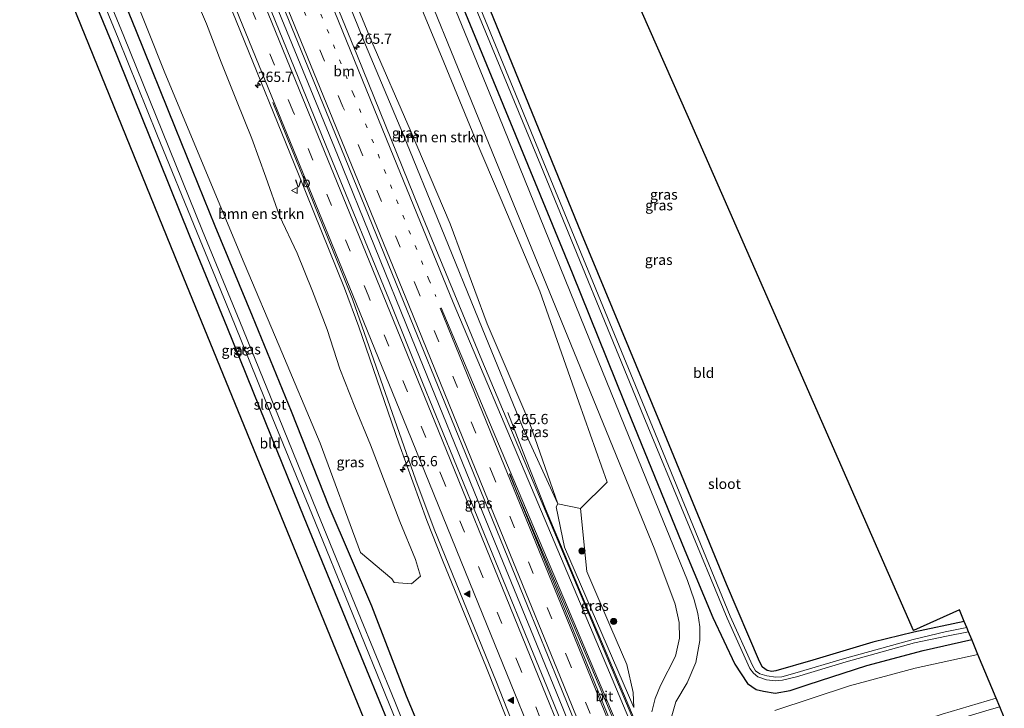
# Model space of a CAD drawing. Units: metres. Extents: x 180000 to 183175, y 518750 to 525000.
# Drawn here: x 182157 to 182396, y 520244 to 520412 of the extents above; entities that cross this region are included whole.
import ezdxf
from ezdxf.enums import TextEntityAlignment as Align

# ---------------------------------------------------------------- set-up
doc = ezdxf.new("R2010")
doc.units = ezdxf.units.M
doc.linetypes.add('VW-1-3_STREEP', pattern=[4, 1, -3])
doc.linetypes.add('VW-3-9_STREEP', pattern=[12, 3, -9])
doc.layers.get('0').update_dxf_attribs({"lineweight": 25})
for name, color, linetype, lineweight in [('B-ME-AM-KILOMETR-S-B1', 7, 'Continuous', 18), ('B-ME-BV-GELEIDECONSTRUCTIE-GELEIDERAIL-L-B1', 213, 'BV-GELEIDERAIL', 18), ('B-ME-GR-BOMENSTRUIKEN-GV-B6', 93, 'Continuous', 18), ('B-ME-GR-BOOM-S-B1', 93, 'Continuous', 18), ('B-ME-GW-KRUINLIJN-L-B1', 93, 'Continuous', 18), ('B-ME-GW-TEENLIJN-L-B1', 93, 'Continuous', 18), ('B-ME-IE-GRASLAND-GV-B6', 93, 'Continuous', 18), ('B-ME-IE-GRONDWERKLIJN-GROND_INGERICHT-GV-B6', 253, 'Continuous', 18), ('B-ME-OG-WATER-GV-B6', 153, 'Continuous', 18), ('B-ME-VH-VERH_SOORT-BITUMEN-GV-B6', 8, 'IE-TERREINAFSCHEIDING-NATUURLIJK-HOUTWAL', 18), ('B-ME-VW-MARKERING-13STREEP-045-L-B1', 255, 'VW-1-3_STREEP', 18), ('B-ME-VW-MARKERING-39STREEP-015-L-B1', 255, 'VW-3-9_STREEP', 18), ('B-ME-VW-MARKERING-STREEP-015-L-B1', 7, 'Continuous', 18), ('B-ME-VW-MARKERING-VLAKMARK-GV-B6', 7, 'Continuous', 18), ('B-ME-VW-MARKERING-VLAKMARK-S-B1', 7, 'Continuous', 18), ('B-ME-VW-MEUBILAIR_WEGMEUBILAIR-VERKEERSBORD-S-B1', 8, 'Continuous', 18)]:
    doc.layers.add(name, color=color, linetype=linetype, lineweight=lineweight)
doc.layers.add('B-ME-GW-INSTEEKWATERGANG-L-B1', color=10, linetype='Continuous')
doc.layers.add('B-ME-KG-KADASTRAAL-OPNAMEDTMGRENS-L-B1', color=10, linetype='Continuous')
doc.styles.add('NLCS-ISO', font='NLCS-ISO.TTF')
doc.linetypes.add('BV-GELEIDERAIL', pattern='A,10,-3,[108,NLCS.SHX,S=1,R=0,X=0,Y=0],-3', length=16)
doc.linetypes.add('IE-TERREINAFSCHEIDING-NATUURLIJK-HOUTWAL', pattern='A,7,-1.5,[67,NLCS.SHX,S=0.75,R=45,X=0,Y=0],-1.5,7,-1.5,[70,NLCS.SHX,S=0.75,R=0,X=0,Y=0],-1.5', length=20)

# ---------------------------------------------------------------- blocks, each defined once
blk = doc.blocks.new('hecto')
for p, q in [((0, 0.625), (-0.625, 0)), ((0, -0.625), (0, 0.625)), ((-0.625, 0), (0.625, 0)), ((0.625, 0), (0, -0.625))]:
    blk.add_line(p, q)
blk = doc.blocks.new('verfsymbol')
for color in [252, 253]:
    blk.add_hatch(color=color).paths.add_polyline_path([(0.75, -0.625), (0, 0.75), (-0.75, -0.625)])
blk.add_lwpolyline([(0.75, -0.625), (0, 0.75), (-0.75, -0.625)], close=True)
blk = doc.blocks.new('boom')
h = blk.add_hatch(color=256)
edge = h.paths.add_edge_path()
edge.add_arc((0, 0), 0.75, 0, 360)
blk.add_circle((0, 0), 0.75)
blk = doc.blocks.new('verkeersbord')
for p, q in [((0, 0.75), (-0.75, -0.625)), ((0.75, -0.625), (0, 0.75)), ((-0.75, -0.625), (0.75, -0.625))]:
    blk.add_line(p, q)

msp = doc.modelspace()

# ---------------------------------------------------------------- linework, layer by layer
at = {"layer": 'B-ME-BV-GELEIDECONSTRUCTIE-GELEIDERAIL-L-B1'}
for points in [[(182198.1558, 520466.6907, -1.7237), (182215.7956, 520423.4678, -1.6688), (182233.9616, 520379.0377, -1.6759), (182252.0065, 520334.5586, -1.676), (182270.1124, 520290.1044, -1.5849), (182288.6898, 520244.7004, -1.604), (182295.4537, 520227.7477, -1.5629)], [(182275.459, 520316.33, -2.6), (182279.763, 520305.2, -2.25), (182282.644, 520297.823, -1.981), (182284.647, 520292.847, -1.945), (182288.277, 520284.201, -1.97), (182292.936, 520273.134, -1.954), (182297.647, 520262.08, -1.92), (182303.829, 520247.352, -1.912), (182310.064, 520232.617, -1.893), (182324.59, 520198.287, -1.844), (182330.635, 520184.907, -1.823), (182338.421, 520169.476, -1.81), (182343.5099, 520159.5376, -1.822)]]:
    msp.add_polyline3d(points, dxfattribs=at)
at = {"layer": 'B-ME-GR-BOMENSTRUIKEN-GV-B6'}
for points in [[(182287.635, 520294.081, -2.798), (182280.778, 520313.643, -2.92), (182270.409, 520337.866, -3.038), (182261.413, 520362.226, -3.145), (182251.668, 520385.12, -3.126), (182242.313, 520406.573, -3.173), (182234.386, 520425.946, -3.228), (182225.281, 520450.212, -3.195), (182215.375, 520474.23, -3.244), (182215.2134, 520474.6469, -3.2458), (182227.761, 520480.498, -3.149), (182235.194, 520461.983, -3.103), (182243.831, 520440.705, -3.117), (182251.335, 520422.221, -3.129), (182259.842, 520401.603, -3.12), (182267.525, 520382.981, -3.112), (182273.808, 520368.143, -3.064), (182283.254, 520345.834, -2.992), (182292.751, 520318.861, -2.957), (182299.626, 520299.335, -2.931), (182293.171, 520292.958, -2.99), (182287.635, 520294.081, -2.798)], [(182198.1564, 520420.1298, -2.9011), (182202.0591, 520410.9204, -2.9159), (182205.6818, 520401.5994, -2.9123), (182209.3598, 520392.3001, -2.9099), (182213.1576, 520383.0492, -2.9168), (182216.514, 520373.6204, -2.9814), (182219.8935, 520364.2031, -2.8358), (182224.1245, 520355.1223, -2.8736), (182227.9318, 520345.8742, -2.8499), (182231.4269, 520336.5035, -2.9041), (182234.5118, 520326.9696, -2.8512), (182238.2358, 520317.6886, -2.888), (182242.0394, 520308.4396, -2.9177), (182245.5569, 520299.077, -2.7974), (182249.1571, 520289.7468, -2.8367), (182252.9641, 520280.4994, -2.8464), (182254.2211, 520276.4488, -2.8224), (182252.0022, 520274.6041, -3.0535), (182247.8058, 520274.9336, -3.1862), (182247.202, 520275.854, -3.46), (182239.609, 520282.205, -3.512), (182229.734, 520308.807, -3.43), (182219.748, 520332.561, -3.427), (182211.28, 520352.704, -3.424), (182200.898, 520377.598, -3.488), (182191.8, 520399.415, -3.544), (182183.667, 520419.837, -3.521)]]:
    msp.add_polyline3d(points, dxfattribs=at)
at = {"layer": 'B-ME-GW-INSTEEKWATERGANG-L-B1'}
for points in [[(182386.562, 520265.454, -3.491), (182374.285, 520262.823, -3.45), (182364.34, 520260.433, -3.42), (182349.695, 520256.005, -3.428), (182340.732, 520253.438, -3.478), (182339.717, 520253.272, -3.523), (182338.627, 520253.504, -3.546), (182337.487, 520254.309, -3.5), (182336.706, 520255.687, -3.455), (182328.688, 520274.501, -3.42), (182312.419, 520313.937, -3.43), (182293.393, 520359.867, -3.497), (182273.329, 520408.991, -3.48), (182255.146, 520453.49, -3.477), (182241.454, 520486.886, -3.535)], [(182236.132, 520484.403, -3.352), (182252.688, 520443.872, -3.247), (182272.566, 520395.487, -3.198), (182291.086, 520350.276, -3.139), (182303.74, 520318.882, -3.171), (182318.538, 520282.692, -3.007), (182325.322, 520266.409, -3.112), (182330.732, 520255.038, -3.203), (182333.82, 520250.336, -3.112), (182335.875, 520248.912, -3.129), (182337.685, 520248.447, -3.068), (182340.578, 520247.952, -3.024), (182344.184, 520248.618, -2.984), (182348.598, 520250.098, -3.092), (182362.839, 520254.695, -3.096), (182376.56, 520258.341, -3.108), (182388.415, 520261.009, -3.051)], [(182259.442, 520219.545, -3.329), (182259.5233, 520221.6598, -3.1685), (182258.3322, 520227.7604, -3.2812), (182256.72, 520233.123, -3.401), (182250.822, 520247.274, -3.432), (182242.331, 520269.144, -3.315), (182231.971, 520293.377, -3.475), (182222.745, 520316.59, -3.436), (182213.291, 520339.727, -3.417), (182204.182, 520361.674, -3.488), (182194.535, 520385.515, -3.489), (182185.042, 520409.098, -3.501), (182175.719, 520431.997, -3.443), (182167.3849, 520452.3388, -3.4705)], [(182161.1666, 520449.4391, -3.4776), (182169.307, 520429.818, -3.55), (182178.877, 520406.601, -3.616), (182188.209, 520383.482, -3.583), (182197.983, 520359.359, -3.582), (182207.051, 520337.167, -3.554), (182216.431, 520313.878, -3.498), (182225.791, 520290.862, -3.481), (182235.822, 520266.351, -3.533), (182244.768, 520244.596, -3.567), (182250.618, 520230.249, -3.492), (182252.7774, 520224.7617, -3.3649), (182255.206, 520219.658, -3.375)]]:
    msp.add_polyline3d(points, dxfattribs=at)
at = {"layer": 'B-ME-GW-KRUINLIJN-L-B1'}
for points in [[(182287.635, 520294.081, -2.798), (182279.042, 520312.828, -2.812), (182269.172, 520336.867, -2.872), (182259.2, 520361.364, -2.882), (182249.914, 520384.198, -2.861), (182240.801, 520405.832, -2.867), (182233.056, 520424.975, -2.82), (182223.256, 520449.35, -2.866), (182213.846, 520473.074, -2.866), (182213.5396, 520473.8664, -2.8694)], [(182306.091, 520244.486, -2.685), (182289.286, 520283.56, -2.533), (182287.186, 520293.376, -2.818), (182287.635, 520294.081, -2.798)], [(182336.819, 520225.638, 3.352), (182336.008, 520227.602, 3.3), (182336.013, 520228.017, 3.27), (182336.035, 520228.335, 3.266), (182336.789, 520228.857, 3.264), (182337.905, 520229.027, 3.29), (182338.905, 520228.672, 3.308), (182339.983, 520228.928, 3.33), (182341.588, 520229.152, 3.321), (182343.439, 520229.609, 3.314), (182345.427, 520229.943, 3.257), (182351.793, 520232.48, 3.186), (182367.911, 520238.533, 2.972), (182381.192, 520242.886, 2.666), (182394.367, 520246.74, 2.351)]]:
    msp.add_polyline3d(points, dxfattribs=at)
at = {"layer": 'B-ME-GW-TEENLIJN-L-B1'}
for points in [[(182215.2134, 520474.6469, -3.2458), (182215.375, 520474.23, -3.244), (182225.281, 520450.212, -3.195), (182234.386, 520425.946, -3.228), (182242.313, 520406.573, -3.173), (182251.668, 520385.12, -3.126), (182261.413, 520362.226, -3.145), (182270.409, 520337.866, -3.038), (182280.778, 520313.643, -2.92), (182287.635, 520294.081, -2.798)], [(182306.091, 520244.486, -2.685), (182305.981, 520248.136, -2.757), (182304.427, 520254.921, -2.83), (182300.519, 520263.942, -2.773), (182294.697, 520277.614, -2.763), (182293.171, 520292.958, -2.99)], [(182340.451, 520243.767, -2.847), (182358.666, 520249.77, -2.921), (182374.657, 520254.082, -2.875), (182389.91, 520257.426, -2.825)]]:
    msp.add_polyline3d(points, dxfattribs=at)
at = {"layer": 'B-ME-IE-GRASLAND-GV-B6'}
for points in [[(182234.473, 520483.63, -3.297), (182236.132, 520484.403, -3.352), (182252.688, 520443.872, -3.247), (182272.566, 520395.487, -3.198), (182291.086, 520350.276, -3.139), (182303.74, 520318.882, -3.171), (182318.538, 520282.692, -3.007), (182325.322, 520266.409, -3.112), (182330.732, 520255.038, -3.203), (182333.82, 520250.336, -3.112), (182335.875, 520248.912, -3.129), (182337.685, 520248.447, -3.068), (182340.578, 520247.952, -3.024), (182344.184, 520248.618, -2.984), (182348.598, 520250.098, -3.092), (182362.839, 520254.695, -3.096), (182376.56, 520258.341, -3.108), (182388.415, 520261.009, -3.051), (182389.91, 520257.426, -2.825), (182374.657, 520254.082, -2.875), (182358.666, 520249.77, -2.921), (182340.451, 520243.767, -2.847)], [(182315.393, 520242.429, -2.878), (182316.315, 520245.883, -2.849), (182319.119, 520250.506, -2.838), (182321.241, 520255.461, -2.856), (182322.159, 520260.762, -2.907), (182322.164, 520264.154, -2.931), (182321.715, 520267.365, -2.932), (182320.845, 520270.737, -2.935), (182319.184, 520275.419, -2.951), (182312.376, 520292.124, -2.937), (182293.068, 520339.695, -3.062), (182273.26, 520388.522, -3.128), (182251.413, 520442.048, -3.207), (182234.473, 520483.63, -3.297)], [(182314.6045, 520221.1825, -2.6805), (182300.2125, 520255.2949, -2.7008), (182284.6823, 520292.1568, -2.6454), (182269.1624, 520329.0228, -2.6794), (182253.9051, 520365.9994, -2.6936), (182238.8185, 520403.0451, -2.692), (182223.7465, 520440.097, -2.6132), (182210.5471, 520472.4708, -2.6598), (182213.5396, 520473.8664, -2.8694), (182213.846, 520473.074, -2.866), (182223.256, 520449.35, -2.866), (182233.056, 520424.975, -2.82), (182240.801, 520405.832, -2.867), (182249.914, 520384.198, -2.861), (182259.2, 520361.364, -2.882), (182269.172, 520336.867, -2.872), (182279.042, 520312.828, -2.812), (182287.635, 520294.081, -2.798)], [(182287.635, 520294.081, -2.798), (182279.042, 520312.828, -2.812), (182269.172, 520336.867, -2.872), (182259.2, 520361.364, -2.882), (182249.914, 520384.198, -2.861), (182240.801, 520405.832, -2.867), (182233.056, 520424.975, -2.82), (182223.256, 520449.35, -2.866), (182213.846, 520473.074, -2.866), (182213.5396, 520473.8664, -2.8694), (182215.2134, 520474.6469, -3.2458), (182215.375, 520474.23, -3.244), (182225.281, 520450.212, -3.195), (182234.386, 520425.946, -3.228), (182242.313, 520406.573, -3.173), (182251.668, 520385.12, -3.126), (182261.413, 520362.226, -3.145), (182270.409, 520337.866, -3.038), (182280.778, 520313.643, -2.92), (182287.635, 520294.081, -2.798)], [(182300.0235, 520212.5328, -2.3625), (182284.9124, 520249.5683, -2.3922), (182269.7915, 520286.6005, -2.4057), (182254.6878, 520323.6389, -2.4275), (182247.2311, 520342.1974, -2.4623), (182232.0648, 520379.2107, -2.4521), (182216.9771, 520416.2562, -2.4626), (182201.8792, 520453.2975, -2.4864), (182196.6717, 520465.9986, -2.52), (182199.5096, 520467.3221, -2.3808)], [(182199.5096, 520467.3221, -2.3808), (182204.7943, 520454.4855, -2.3355), (182219.8497, 520417.4269, -2.3419), (182234.952, 520380.3874, -2.3727), (182250.0304, 520343.3383, -2.3505), (182265.1254, 520306.2958, -2.3121), (182280.2014, 520269.2455, -2.3045), (182287.807, 520250.7479, -2.2941), (182306.0966, 520205.6536, -2.3015)], [(182253.665, 520231.606, -5.126), (182247.915, 520245.957, -5.153), (182239.041, 520267.686, -5.145), (182229.045, 520292.091, -5.183), (182219.609, 520315.354, -5.173), (182210.208, 520338.453, -5.15), (182201.112, 520360.567, -5.169), (182191.358, 520384.663, -5.179), (182181.953, 520407.895, -5.163), (182172.548, 520430.874, -5.154), (182164.3524, 520450.9249, -5.1786), (182167.3849, 520452.3388, -3.4705), (182175.719, 520431.997, -3.443), (182185.042, 520409.098, -3.501), (182194.535, 520385.515, -3.489), (182204.182, 520361.674, -3.488), (182213.291, 520339.727, -3.417), (182222.745, 520316.59, -3.436), (182231.971, 520293.377, -3.475), (182242.331, 520269.144, -3.315), (182250.822, 520247.274, -3.432), (182256.72, 520233.123, -3.401)], [(182255.146, 520453.49, -3.477), (182273.329, 520408.991, -3.48), (182293.393, 520359.867, -3.497), (182312.419, 520313.937, -3.43), (182328.688, 520274.501, -3.42), (182336.706, 520255.687, -3.455), (182337.487, 520254.309, -3.5), (182338.627, 520253.504, -3.546), (182339.717, 520253.272, -3.523), (182340.732, 520253.438, -3.478), (182349.695, 520256.005, -3.428), (182364.34, 520260.433, -3.42), (182374.285, 520262.823, -3.45), (182386.562, 520265.454, -3.491), (182387.166, 520264.005, -4.443), (182381.9, 520262.905, -4.449), (182374.104, 520261.085, -4.485), (182357.434, 520256.451, -4.548), (182345.295, 520252.854, -4.603), (182342.199, 520251.964, -4.603), (182340.668, 520251.896, -4.603), (182338.549, 520252.223, -4.603), (182336.79, 520252.711, -4.603), (182335.721, 520253.446, -4.603), (182335.012, 520254.711, -4.603), (182329.622, 520266.727, -4.635), (182309.388, 520316.001, -4.698), (182284.232, 520377.069, -4.766), (182260.121, 520435.892, -4.905)], [(182250.618, 520230.249, -3.492), (182244.768, 520244.596, -3.567), (182235.822, 520266.351, -3.533), (182225.791, 520290.862, -3.481), (182216.431, 520313.878, -3.498), (182207.051, 520337.167, -3.554), (182197.983, 520359.359, -3.582), (182188.209, 520383.482, -3.583), (182178.877, 520406.601, -3.616), (182169.307, 520429.818, -3.55), (182161.1666, 520449.4391, -3.4776), (182163.0535, 520450.3194, -5.1995)], [(182163.0535, 520450.3194, -5.1995), (182171.172, 520430.435, -5.153), (182180.609, 520407.435, -5.184), (182189.992, 520384.098, -5.163), (182199.792, 520360.082, -5.158), (182208.903, 520337.899, -5.168), (182218.277, 520314.743, -5.146), (182227.706, 520291.64, -5.16), (182237.677, 520267.106, -5.157), (182246.593, 520245.399, -5.155), (182252.432, 520231.035, -5.127)], [(182194.1974, 520448.7145, -2.7126), (182209.3062, 520411.6773, -2.6683), (182224.483, 520374.3685, -2.6761), (182235.7004, 520346.5445, -2.6793), (182239.1544, 520337.1716, -2.7134), (182248.9417, 520308.8123, -2.742), (182255.7504, 520290.0079, -2.7452), (182259.5704, 520280.3223, -2.7477), (182270.2486, 520254.1163, -2.6967), (182277.6146, 520235.5247, -2.6674)], [(182259.252, 520435.216, -4.905), (182283.468, 520376.481, -4.766), (182308.576, 520315.289, -4.698), (182328.819, 520266.224, -4.635), (182334.383, 520253.957, -4.603), (182335.268, 520252.852, -4.603), (182336.355, 520251.982, -4.603), (182338.437, 520251.186, -4.603), (182340.536, 520250.994, -4.603), (182342.35, 520251.168, -4.603), (182345.752, 520251.969, -4.603), (182357.836, 520255.644, -4.548), (182374.459, 520260.196, -4.485), (182382.241, 520261.866, -4.449), (182387.628, 520262.897, -4.443), (182388.415, 520261.009, -3.051), (182376.56, 520258.341, -3.108), (182362.839, 520254.695, -3.096), (182348.598, 520250.098, -3.092), (182344.184, 520248.618, -2.984), (182340.578, 520247.952, -3.024), (182337.685, 520248.447, -3.068), (182335.875, 520248.912, -3.129), (182333.82, 520250.336, -3.112), (182330.732, 520255.038, -3.203), (182325.322, 520266.409, -3.112), (182318.538, 520282.692, -3.007), (182303.74, 520318.882, -3.171), (182291.086, 520350.276, -3.139), (182272.566, 520395.487, -3.198), (182252.688, 520443.872, -3.247)], [(182247.558, 520438.933, -3.087), (182271.654, 520379.775, -3.03), (182290.811, 520332.958, -2.932), (182311.244, 520282.869, -2.902), (182316.215, 520269.679, -2.863), (182317.17, 520265.195, -2.91), (182317.207, 520261.389, -2.919), (182316.277, 520256.987, -2.883), (182312.642, 520249.856, -2.935), (182311.304, 520246.689, -2.917), (182310.474, 520243.442, -2.896)], [(182256.72, 520233.123, -3.401), (182250.822, 520247.274, -3.432), (182242.331, 520269.144, -3.315), (182231.971, 520293.377, -3.475), (182222.745, 520316.59, -3.436), (182213.291, 520339.727, -3.417), (182204.182, 520361.674, -3.488), (182194.535, 520385.515, -3.489), (182185.042, 520409.098, -3.501), (182175.719, 520431.997, -3.443)], [(182287.635, 520294.081, -2.798), (182287.186, 520293.376, -2.818), (182289.286, 520283.56, -2.533), (182306.091, 520244.486, -2.685), (182305.981, 520248.136, -2.757), (182304.427, 520254.921, -2.83), (182300.519, 520263.942, -2.773), (182294.697, 520277.614, -2.763), (182293.171, 520292.958, -2.99), (182299.626, 520299.335, -2.931), (182292.751, 520318.861, -2.957), (182283.254, 520345.834, -2.992), (182273.808, 520368.143, -3.064), (182267.525, 520382.981, -3.112), (182259.842, 520401.603, -3.12), (182251.335, 520422.221, -3.129)], [(182183.667, 520419.837, -3.521), (182191.8, 520399.415, -3.544), (182200.898, 520377.598, -3.488), (182211.28, 520352.704, -3.424), (182219.748, 520332.561, -3.427), (182229.734, 520308.807, -3.43), (182239.609, 520282.205, -3.512), (182247.202, 520275.854, -3.46), (182247.8058, 520274.9336, -3.1862), (182252.0022, 520274.6041, -3.0535), (182254.2211, 520276.4488, -2.8224), (182252.9641, 520280.4994, -2.8464), (182249.1571, 520289.7468, -2.8367), (182245.5569, 520299.077, -2.7974), (182242.0394, 520308.4396, -2.9177), (182238.2358, 520317.6886, -2.888), (182234.5118, 520326.9696, -2.8512), (182231.4269, 520336.5035, -2.9041), (182227.9318, 520345.8742, -2.8499), (182224.1245, 520355.1223, -2.8736), (182219.8935, 520364.2031, -2.8358), (182216.514, 520373.6204, -2.9814), (182213.1576, 520383.0492, -2.9168), (182209.3598, 520392.3001, -2.9099), (182205.6818, 520401.5994, -2.9123), (182202.0591, 520410.9204, -2.9159), (182198.1564, 520420.1298, -2.9011)], [(182287.635, 520294.081, -2.798), (182293.171, 520292.958, -2.99), (182294.697, 520277.614, -2.763), (182300.519, 520263.942, -2.773), (182304.427, 520254.921, -2.83), (182305.981, 520248.136, -2.757), (182306.091, 520244.486, -2.685), (182289.286, 520283.56, -2.533), (182287.186, 520293.376, -2.818), (182287.635, 520294.081, -2.798)], [(182340.451, 520243.767, -2.847), (182358.666, 520249.77, -2.921), (182374.657, 520254.082, -2.875), (182389.91, 520257.426, -2.825), (182394.367, 520246.74, 2.351), (182381.192, 520242.886, 2.666)], [(182336.008, 520227.602, 3.3), (182336.013, 520228.017, 3.27), (182336.035, 520228.335, 3.266), (182336.789, 520228.857, 3.264), (182337.905, 520229.027, 3.29), (182338.905, 520228.672, 3.308), (182339.983, 520228.928, 3.33), (182341.588, 520229.152, 3.321), (182343.439, 520229.609, 3.314), (182345.427, 520229.943, 3.257), (182351.793, 520232.48, 3.186), (182367.911, 520238.533, 2.972), (182381.192, 520242.886, 2.666), (182394.367, 520246.74, 2.351), (182395.233, 520244.663, 2.392), (182392.653, 520243.92, 2.458), (182377.456, 520239.347, 2.847), (182366.135, 520235.438, 3.09), (182355.021, 520231.293, 3.261), (182342.305, 520226.411, 3.407), (182341.728, 520227.816, 3.382), (182338.631, 520226.699, 3.376), (182337.955, 520228.349, 3.321), (182336.008, 520227.602, 3.3)]]:
    msp.add_polyline3d(points, dxfattribs=at)
at = {"layer": 'B-ME-IE-GRONDWERKLIJN-GROND_INGERICHT-GV-B6'}
for points in [[(182241.454, 520486.886, -3.535), (182269.906, 520500.156, -3.523), (182319.419, 520388.119, -3.49), (182374.192, 520263.269, -3.464), (182385.389, 520268.265, -3.385), (182386.562, 520265.454, -3.491), (182374.285, 520262.823, -3.45), (182364.34, 520260.433, -3.42), (182349.695, 520256.005, -3.428), (182340.732, 520253.438, -3.478), (182339.717, 520253.272, -3.523), (182338.627, 520253.504, -3.546), (182337.487, 520254.309, -3.5), (182336.706, 520255.687, -3.455), (182328.688, 520274.501, -3.42), (182312.419, 520313.937, -3.43), (182293.393, 520359.867, -3.497), (182273.329, 520408.991, -3.48), (182255.146, 520453.49, -3.477), (182241.454, 520486.886, -3.535)], [(182161.1666, 520449.4391, -3.4776), (182169.307, 520429.818, -3.55), (182178.877, 520406.601, -3.616), (182188.209, 520383.482, -3.583), (182197.983, 520359.359, -3.582), (182207.051, 520337.167, -3.554), (182216.431, 520313.878, -3.498), (182225.791, 520290.862, -3.481), (182235.822, 520266.351, -3.533), (182244.768, 520244.596, -3.567), (182250.618, 520230.249, -3.492), (182252.7774, 520224.7617, -3.3649), (182255.206, 520219.658, -3.375), (182255.384, 520218.34, -3.371), (182255.302, 520217.42, -3.369), (182255.038, 520216.541, -3.354), (182254.049, 520215.627, -3.404), (182251.605, 520214.473, -3.401), (182196.424, 520349.436, -3.345), (182156.609, 520447.313, -3.442), (182161.1666, 520449.4391, -3.4776)]]:
    msp.add_polyline3d(points, dxfattribs=at)
at = {"layer": 'B-ME-KG-KADASTRAAL-OPNAMEDTMGRENS-L-B1'}
for points in [[(182396.325, 520242.046, 2.422), (182395.233, 520244.663, 2.392), (182394.367, 520246.74, 2.351), (182389.91, 520257.426, -2.825), (182388.415, 520261.009, -3.051), (182387.628, 520262.897, -4.443), (182387.166, 520264.005, -4.443), (182386.562, 520265.454, -3.491), (182385.389, 520268.265, -3.385), (182374.192, 520263.269, -3.464), (182319.419, 520388.119, -3.49), (182269.906, 520500.156, -3.523)], [(182251.605, 520214.473, -3.401), (182196.424, 520349.436, -3.345), (182156.609, 520447.313, -3.442)]]:
    msp.add_polyline3d(points, dxfattribs=at)
at = {"layer": 'B-ME-OG-WATER-GV-B6'}
for points in [[(182163.0535, 520450.3194, -5.1995), (182164.3524, 520450.9249, -5.1786), (182172.548, 520430.874, -5.154), (182181.953, 520407.895, -5.163), (182191.358, 520384.663, -5.179), (182201.112, 520360.567, -5.169), (182210.208, 520338.453, -5.15), (182219.609, 520315.354, -5.173), (182229.045, 520292.091, -5.183), (182239.041, 520267.686, -5.145), (182247.915, 520245.957, -5.153), (182253.665, 520231.606, -5.126)], [(182252.432, 520231.035, -5.127), (182246.593, 520245.399, -5.155), (182237.677, 520267.106, -5.157), (182227.706, 520291.64, -5.16), (182218.277, 520314.743, -5.146), (182208.903, 520337.899, -5.168), (182199.792, 520360.082, -5.158), (182189.992, 520384.098, -5.163), (182180.609, 520407.435, -5.184), (182171.172, 520430.435, -5.153), (182163.0535, 520450.3194, -5.1995)], [(182260.121, 520435.892, -4.905), (182284.232, 520377.069, -4.766), (182309.388, 520316.001, -4.698), (182329.622, 520266.727, -4.635), (182335.012, 520254.711, -4.603), (182335.721, 520253.446, -4.603), (182336.79, 520252.711, -4.603), (182338.549, 520252.223, -4.603), (182340.668, 520251.896, -4.603), (182342.199, 520251.964, -4.603), (182345.295, 520252.854, -4.603), (182357.434, 520256.451, -4.548), (182374.104, 520261.085, -4.485), (182381.9, 520262.905, -4.449), (182387.166, 520264.005, -4.443), (182387.628, 520262.897, -4.443), (182382.241, 520261.866, -4.449), (182374.459, 520260.196, -4.485), (182357.836, 520255.644, -4.548), (182345.752, 520251.969, -4.603), (182342.35, 520251.168, -4.603), (182340.536, 520250.994, -4.603), (182338.437, 520251.186, -4.603), (182336.355, 520251.982, -4.603), (182335.268, 520252.852, -4.603), (182334.383, 520253.957, -4.603), (182328.819, 520266.224, -4.635), (182308.576, 520315.289, -4.698), (182283.468, 520376.481, -4.766), (182259.252, 520435.216, -4.905)]]:
    msp.add_polyline3d(points, dxfattribs=at)
at = {"layer": 'B-ME-VH-VERH_SOORT-BITUMEN-GV-B6'}
for points in [[(182199.5096, 520467.3221, -2.3808), (182210.5471, 520472.4708, -2.6598), (182223.7465, 520440.097, -2.6132), (182238.8185, 520403.0451, -2.692), (182253.9051, 520365.9994, -2.6936), (182269.1624, 520329.0228, -2.6794), (182284.6823, 520292.1568, -2.6454), (182300.2125, 520255.2949, -2.7008), (182314.6045, 520221.1825, -2.6805)], [(182306.0966, 520205.6536, -2.3015), (182287.807, 520250.7479, -2.2941), (182280.2014, 520269.2455, -2.3045), (182265.1254, 520306.2958, -2.3121), (182250.0304, 520343.3383, -2.3505), (182234.952, 520380.3874, -2.3727), (182219.8497, 520417.4269, -2.3419), (182204.7943, 520454.4855, -2.3355), (182199.5096, 520467.3221, -2.3808)], [(182277.6146, 520235.5247, -2.6674), (182270.2486, 520254.1163, -2.6967), (182259.5704, 520280.3223, -2.7477), (182255.7504, 520290.0079, -2.7452), (182248.9417, 520308.8123, -2.742), (182239.1544, 520337.1716, -2.7134), (182235.7004, 520346.5445, -2.6793), (182224.483, 520374.3685, -2.6761), (182209.3062, 520411.6773, -2.6683), (182194.1974, 520448.7145, -2.7126), (182188.6578, 520462.2609, -2.7467), (182196.6717, 520465.9986, -2.52), (182201.8792, 520453.2975, -2.4864), (182216.9771, 520416.2562, -2.4626), (182232.0648, 520379.2107, -2.4521), (182247.2311, 520342.1974, -2.4623), (182254.6878, 520323.6389, -2.4275), (182269.7915, 520286.6005, -2.4057), (182284.9124, 520249.5683, -2.3922), (182300.0235, 520212.5328, -2.3625)], [(182251.413, 520442.048, -3.207), (182273.26, 520388.522, -3.128), (182293.068, 520339.695, -3.062), (182312.376, 520292.124, -2.937), (182319.184, 520275.419, -2.951), (182320.845, 520270.737, -2.935), (182321.715, 520267.365, -2.932), (182322.164, 520264.154, -2.931), (182322.159, 520260.762, -2.907), (182321.241, 520255.461, -2.856), (182319.119, 520250.506, -2.838), (182316.315, 520245.883, -2.849), (182315.393, 520242.429, -2.878)], [(182310.474, 520243.442, -2.896), (182311.304, 520246.689, -2.917), (182312.642, 520249.856, -2.935), (182316.277, 520256.987, -2.883), (182317.207, 520261.389, -2.919), (182317.17, 520265.195, -2.91), (182316.215, 520269.679, -2.863), (182311.244, 520282.869, -2.902), (182290.811, 520332.958, -2.932), (182271.654, 520379.775, -3.03), (182247.558, 520438.933, -3.087)], [(182392.653, 520243.92, 2.458), (182395.233, 520244.663, 2.392), (182396.325, 520242.046, 2.422)]]:
    msp.add_polyline3d(points, dxfattribs=at)
at = {"layer": 'B-ME-VW-MARKERING-13STREEP-045-L-B1'}
msp.add_polyline3d([(182206.5712, 520470.6161, -2.5242), (182219.3798, 520439.184, -2.4615), (182237.8113, 520393.9845, -2.5311), (182256.2403, 520348.7173, -2.5308), (182257.9495, 520344.5506, -2.5223)], dxfattribs=at)
at = {"layer": 'B-ME-VW-MARKERING-39STREEP-015-L-B1'}
for points in [[(182343.827, 520124.3642, -2.2248), (182327.5257, 520164.344, -2.2179), (182309.0811, 520209.662, -2.3358), (182290.6595, 520254.9282, -2.3655), (182272.2312, 520300.1488, -2.3483), (182253.7487, 520345.4632, -2.426), (182235.3178, 520390.7274, -2.439), (182216.8377, 520436.0695, -2.3716), (182203.3616, 520469.1189, -2.4375)], [(182333.2552, 520119.4353, -2.3135), (182315.4129, 520163.2355, -2.2517), (182296.9462, 520208.5604, -2.4444), (182278.5012, 520253.8345, -2.417), (182260.0411, 520299.1217, -2.4404), (182241.6007, 520344.4473, -2.4728), (182223.1359, 520389.7383, -2.49), (182204.6982, 520434.9577, -2.5097), (182192.7858, 520464.1862, -2.5599)]]:
    msp.add_polyline3d(points, dxfattribs=at)
at = {"layer": 'B-ME-VW-MARKERING-STREEP-015-L-B1'}
for points in [[(182209.6328, 520472.0443, -2.5911), (182209.9685, 520471.2218, -2.5891), (182228.365, 520425.9984, -2.5541), (182246.8101, 520380.6928, -2.6174), (182262.1533, 520343.0634, -2.5973)], [(182340.7323, 520122.9213, -2.1441), (182325.0805, 520161.2888, -2.1371), (182306.6732, 520206.5441, -2.2557), (182288.2616, 520251.7965, -2.2832), (182269.8098, 520297.091, -2.2622), (182251.3168, 520342.4037, -2.335), (182232.8766, 520387.7224, -2.3532), (182214.3725, 520433.0764, -2.2896), (182200.2738, 520467.6786, -2.3536)], [(182336.3382, 520120.8731, -2.2153), (182332.3467, 520130.6587, -2.2122), (182313.8685, 520175.9748, -2.204), (182295.4425, 520221.2682, -2.3431), (182276.9809, 520266.5579, -2.339), (182258.5382, 520311.8635, -2.3793), (182240.0742, 520357.1946, -2.4046), (182221.5869, 520402.5311, -2.4042), (182203.143, 520447.8034, -2.4424), (182195.8726, 520465.6259, -2.4754)], [(182287.7775, 520221.8006, -2.4948), (182269.3541, 520267.0407, -2.5296), (182250.9077, 520312.379, -2.5675), (182232.4865, 520357.5798, -2.5781), (182214.0351, 520402.8665, -2.5864), (182195.602, 520448.1248, -2.6131), (182189.6498, 520462.7236, -2.6439)], [(182321.3075, 520113.8643, -2.6142), (182315.5117, 520127.3892, -2.6428), (182307.6213, 520146.693, -2.6513), (182304.0689, 520155.8084, -2.6553), (182302.0313, 520161.9535, -2.6725), (182293.4192, 520192.4957, -2.5981), (182288.6053, 520207.615, -2.6235), (182284.1028, 520220.8081, -2.6085), (182278.7747, 520235.1837, -2.5813), (182272.6907, 520250.623, -2.584), (182257.4887, 520287.8741, -2.6577), (182253.0162, 520299.8348, -2.6377), (182237.657, 520343.8678, -2.5901), (182234.902, 520350.8267, -2.5843), (182218.2557, 520391.7708, -2.6049)], [(182262.1533, 520343.0634, -2.5973), (182281.1748, 520297.9347, -2.5525), (182300.1801, 520252.9787, -2.6088), (182319.2349, 520207.8462, -2.5597), (182326.1078, 520191.8412, -2.507), (182330.9735, 520181.4935, -2.4784), (182337.0989, 520169.3644, -2.5134), (182348.041, 520148.3127, -2.5587), (182351.1739, 520141.6693, -2.5624), (182355.9517, 520130.0171, -2.5697)], [(182346.9321, 520125.812, -2.3156), (182346.8597, 520125.9897, -2.3156), (182328.3458, 520171.3426, -2.317), (182309.9563, 520216.5505, -2.4246), (182291.4887, 520261.9057, -2.4597), (182273.0302, 520307.2095, -2.4574), (182258.9395, 520341.7332, -2.5105)], [(182259.1985, 520341.8275, -2.5174), (182278.2028, 520296.7823, -2.4676), (182297.3054, 520251.6661, -2.5044), (182316.3158, 520206.7042, -2.4713), (182322.4105, 520192.4445, -2.4168), (182327.6452, 520181.1316, -2.4037), (182332.7117, 520171.0234, -2.4236), (182344.8176, 520147.7161, -2.4742), (182348.9875, 520138.7428, -2.4878), (182353.1663, 520128.7182, -2.4965)]]:
    msp.add_polyline3d(points, dxfattribs=at)
at = {"layer": 'B-ME-VW-MARKERING-VLAKMARK-GV-B6'}
msp.add_polyline3d([(182315.8473, 520206.776, -2.4598), (182316.3302, 520205.6475, -2.4577), (182323.2783, 520189.6963, -2.4031), (182326.1285, 520183.5012, -2.3963), (182330.7831, 520173.9786, -2.4061), (182328.1973, 520172.8243, -2.3355), (182312.7891, 520210.6538, -2.4293), (182294.3428, 520256.0055, -2.4749), (182275.8419, 520301.327, -2.4553), (182275.902, 520301.3491, -2.456), (182277.7598, 520296.8563, -2.4565), (182296.7875, 520251.844, -2.4893), (182315.8473, 520206.776, -2.4598)], dxfattribs=at)

# ---------------------------------------------------------------- block references
at = {"layer": 'B-ME-AM-KILOMETR-S-B1', "rotation": 90}
for p in [(182238.6999, 520405.2847, -2.7077), (182214.5816, 520396.0145, -2.6852), (182276.8076, 520312.6904, -2.6605), (182249.8628, 520302.4403, -2.704)]:
    msp.add_blockref('hecto', p, dxfattribs=at)
at = {"layer": 'B-ME-GR-BOOM-S-B1', "rotation": 90}
for p in [(182293.497, 520282.6095, -2.533), (182301.2026, 520265.4434, -2.773)]:
    msp.add_blockref('boom', p, dxfattribs=at)
at = {"layer": 'B-ME-VW-MARKERING-VLAKMARK-S-B1', "rotation": 90}
for p in [(182265.609, 520272.1163, -2.5836), (182276.1826, 520246.2473, -2.5323)]:
    msp.add_blockref('verfsymbol', p, dxfattribs=at)
at = {"layer": 'B-ME-VW-MEUBILAIR_WEGMEUBILAIR-VERKEERSBORD-S-B1', "rotation": 90}
msp.add_blockref('verkeersbord', (182223.563, 520370.38, -2.762), dxfattribs=at)

# ---------------------------------------------------------------- texts
at = {"layer": 'B-ME-AM-KILOMETR-S-B1', "ltscale": 0.2, "style": 'NLCS-ISO'}
for s, p in [('265.7', (182238.6999, 520405.2847, -2.7077)), ('265.7', (182214.5816, 520396.0145, -2.6852)), ('265.6', (182276.8076, 520312.6904, -2.6605)), ('265.6', (182249.8628, 520302.4403, -2.704))]:
    msp.add_text(s, height=2.5, dxfattribs=at).set_placement(p, align=Align.BOTTOM_LEFT)
at = {"layer": 'B-ME-GR-BOMENSTRUIKEN-GV-B6', "ltscale": 0.2, "style": 'NLCS-ISO'}
for p in [(182259.1002, 520383.3521), (182215.4134, 520364.7066)]:
    msp.add_text('bmn en strkn', height=2.5, dxfattribs=at).set_placement(p, align=Align.MIDDLE_CENTER)
at = {"layer": 'B-ME-IE-GRASLAND-GV-B6', "ltscale": 0.2, "style": 'NLCS-ISO'}
for p in [(182250.5873, 520384.364), (182313.4305, 520369.391), (182312.2735, 520366.77), (182312.1915, 520353.496), (182211.9378, 520331.7154), (182209.1298, 520331.4462), (182281.9684, 520311.5739), (182237.1269, 520304.2308), (182268.3352, 520294.2608), (182296.6385, 520269.2835)]:
    msp.add_text('gras', height=2.5, dxfattribs=at).set_placement(p, align=Align.MIDDLE_CENTER)
at = {"layer": 'B-ME-IE-GRONDWERKLIJN-GROND_INGERICHT-GV-B6', "ltscale": 0.2, "style": 'NLCS-ISO'}
for p in [(182323.147, 520325.9646), (182217.5993, 520308.8005)]:
    msp.add_text('bld', height=2.5, dxfattribs=at).set_placement(p, align=Align.MIDDLE_CENTER)
at = {"layer": 'B-ME-OG-WATER-GV-B6', "ltscale": 0.2, "style": 'NLCS-ISO'}
for p in [(182217.5589, 520318.2415), (182328.1999, 520298.9425)]:
    msp.add_text('sloot', height=2.5, dxfattribs=at).set_placement(p, align=Align.MIDDLE_CENTER)
at = {"layer": 'B-ME-VH-VERH_SOORT-BITUMEN-GV-B6', "ltscale": 0.2, "style": 'NLCS-ISO'}
msp.add_text('bit', height=2.5, dxfattribs=at).set_placement((182298.9675, 520247.2276), align=Align.MIDDLE_CENTER)
at = {"layer": 'B-ME-VW-MARKERING-13STREEP-045-L-B1', "ltscale": 0.2, "style": 'NLCS-ISO'}
msp.add_text('bm', height=2.5, dxfattribs=at).set_placement((182235.5904, 520399.4105), align=Align.MIDDLE_CENTER)
at = {"layer": 'B-ME-VW-MEUBILAIR_WEGMEUBILAIR-VERKEERSBORD-S-B1', "ltscale": 0.2, "style": 'NLCS-ISO'}
msp.add_text('vb', height=2.5, dxfattribs=at).set_placement((182223.563, 520370.38, -2.762), align=Align.BOTTOM_LEFT)

doc.saveas('drawing.dxf')
